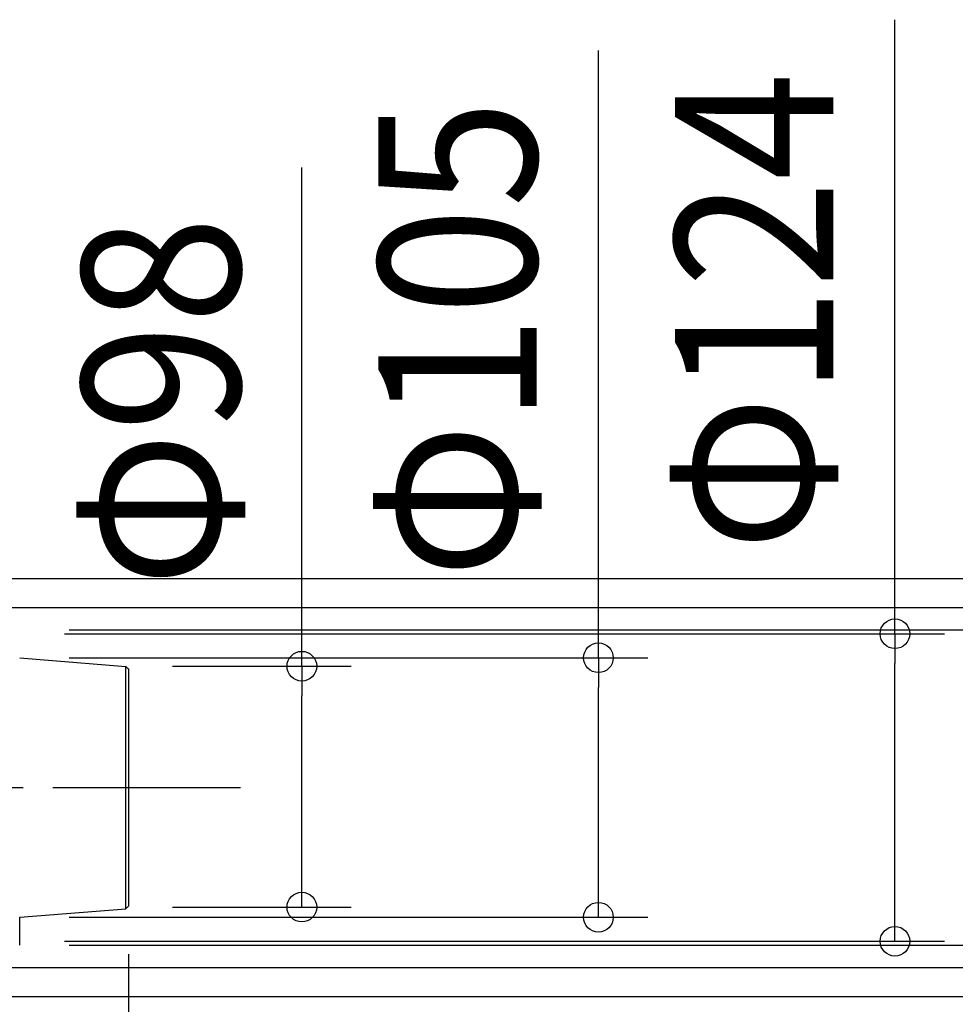
# Model space of a CAD drawing. Extents: x -166 to 1408, y -398 to 602.
# Drawn here: x 106 to 485, y -88 to 311 of the extents above; entities that cross this region are included whole.
import ezdxf
from ezdxf.enums import TextEntityAlignment as Align

# ---------------------------------------------------------------- set-up
doc = ezdxf.new("R2010")
doc.units = 0
doc.header["$LTSCALE"] = 20
doc.header["$PDMODE"] = 3
doc.header["$PDSIZE"] = -2
doc.linetypes.add('DASHDOT', pattern=[5.5, 4, -0.6, 0.3, -0.6])
doc.layers.get('DEFPOINTS').update_dxf_attribs({"linetype": 'CONTINUOUS'})
for name, color, linetype in [('BASIS', 6, 'DASHDOT'), ('DETAIL', 5, 'CONTINUOUS'), ('OUTLINE', 3, 'CONTINUOUS'), ('SIZE', 30, 'CONTINUOUS')]:
    doc.layers.add(name, color=color, linetype=linetype)
doc.styles.get("Standard").update_dxf_attribs({"font": 'SIMPLEX.shx', "width": 0.9, "height": 64, "bigfont": 'BIGFONT.shx'})

msp = doc.modelspace()

# ---------------------------------------------------------------- linework, layer by layer
at = {"layer": 'BASIS', "color": 6, "linetype": 'DASHDOT'}
msp.add_line((-100.54943, 0), (195.300411, 0), dxfattribs=at)
at = {"layer": 'DEFPOINTS', "color": 30, "linetype": 'CONTINUOUS'}
for p in [(106.002441, 52.500187), (147.89528, 49.106149), (150.004787, -47.499813), (150.004787, -47.499813), (147.89528, -48.406579), (220.167439, -48.406579), (106.002441, -52.499813), (340.167439, -52.499813), (460.167439, -62.232647)]:
    msp.add_point(p, dxfattribs=at)
at = {"layer": 'DETAIL', "color": 5, "linetype": 'CONTINUOUS'}
for p, q in [((106.002441, 52.500187), (149.002441, 49.047107)), ((149.002441, 49.047107), (149.401968, 48.619898)), ((149.002441, -49.046733), (149.002441, 49.047107)), ((149.401968, 48.619898), (149.803374, 48.194453)), ((149.803374, 48.194453), (149.992144, 47.995686)), ((149.992144, 47.995686), (149.992144, -47.98203)), ((150.004787, -47.499813), (150.004787, -47.969641)), ((106.002441, -52.499813), (149.002441, -49.046733)), ((149.002441, -49.046733), (149.401968, -48.619524)), ((149.401968, -48.619524), (149.602435, -48.406579)), ((149.602435, -48.406579), (150.004787, -47.98203))]:
    msp.add_line(p, q, dxfattribs=at)
at = {"layer": 'OUTLINE', "color": 3, "linetype": 'CONTINUOUS'}
for p, q in [((106.002441, 52.500187), (149.002441, 49.047107)), ((149.002441, 49.047107), (149.401968, 48.619898)), ((149.401968, 48.619898), (149.803374, 48.194453)), ((149.803374, 48.194453), (149.992144, 47.995686)), ((149.992144, 47.995686), (149.992144, -47.98203)), ((150.004787, -47.499813), (150.004787, -47.969641)), ((106.002441, -52.499813), (149.002441, -49.046733)), ((149.002441, -49.046733), (149.401968, -48.619524)), ((149.401968, -48.619524), (149.602435, -48.406579)), ((149.602435, -48.406579), (150.004787, -47.98203)), ((106, -63.850813), (106.002441, -52.499813))]:
    msp.add_line(p, q, dxfattribs=at)
at = {"layer": 'SIZE', "color": 30, "linetype": 'CONTINUOUS'}
for p, q in [((460.167439, 62.23302), (460.167439, 310.747306)), ((340.167439, 52.500187), (340.167439, 298.271615)), ((220.167439, 49.106149), (220.167439, 250.991863)), ((72.017453, 84.589872), (840.167439, 84.589872)), ((75.230259, 72.863767), (720.167439, 72.863767)), ((126, 63.851187), (600.167439, 63.851187)), ((124.174311, 62.23302), (480.167439, 62.23302)), ((460.167439, 62.23302), (460.167439, 50.23302)), ((126.002441, 52.500187), (360.167439, 52.500187)), ((340.167439, 52.500187), (340.167439, 40.500187)), ((167.89528, 49.106149), (240.167439, 49.106149)), ((220.167439, 49.106149), (220.167439, 37.106149)), ((460.167439, -50.232647), (460.167439, 50.23302)), ((340.167439, -40.499813), (340.167439, 40.500187)), ((220.167439, -36.406579), (220.167439, 37.106149)), ((220.167439, -48.406579), (220.167439, -36.406579)), ((340.167439, -52.499813), (340.167439, -40.499813)), ((167.89528, -48.406579), (240.167439, -48.406579)), ((460.167439, -62.232647), (460.167439, -50.232647)), ((126.002441, -52.499813), (360.167439, -52.499813)), ((124.174311, -62.232647), (480.167439, -62.232647)), ((126, -63.850813), (600.167439, -63.850813)), ((150.004787, -67.499813), (150.004787, -397.958979)), ((150.004787, -67.499813), (150.004787, -296.705475)), ((75.230259, -72.863393), (720.167439, -72.863393)), ((72.017453, -84.589498), (840.167439, -84.589498))]:
    msp.add_line(p, q, dxfattribs=at)
for centre in [(460.167439, 62.23302), (340.167439, 52.500187), (220.167439, 49.106149), (220.167439, -48.406579), (340.167439, -52.499813), (460.167439, -62.232647)]:
    msp.add_circle(centre, 6, dxfattribs=at)

# ---------------------------------------------------------------- texts
at = {"layer": 'SIZE', "color": 30, "linetype": 'CONTINUOUS', "width": 0.9}
for s, p in [('Φ124', (435.167439, 192.490163)), ('Φ105', (315.167439, 181.385901)), ('Φ98', (195.167439, 156.049006))]:
    msp.add_text(s, height=64, rotation=90, dxfattribs=at).set_placement(p, align=Align.CENTER)

doc.saveas('drawing.dxf')
